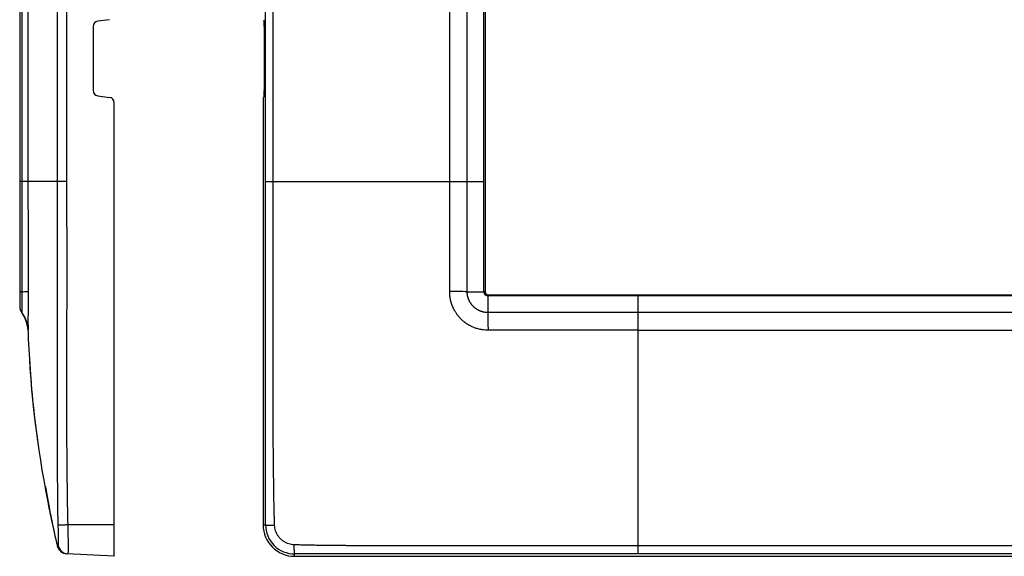
# Model space of a CAD drawing. Units: millimetres. Extents: x -89 to 99, y -48 to 59.
# Drawn here: x -89 to 5, y -48 to 4 of the extents above; entities that cross this region are included whole.
import ezdxf

# ---------------------------------------------------------------- set-up
doc = ezdxf.new("R2010")
doc.units = ezdxf.units.MM
doc.header["$LTSCALE"] = 16.335
doc.layers.get('0').update_dxf_attribs({"linetype": 'CONTINUOUS'})
doc.layers.add('RACCORDO', color=7, linetype='CONTINUOUS')
doc.layers.add('SUPERFICI', color=7, linetype='CONTINUOUS')

msp = doc.modelspace()

# ---------------------------------------------------------------- linework, layer by layer
at = {"color": 7, "linetype": 'CONTINUOUS'}
for p, q in [((-44.629, 22.197), (-44.629, -22.303)), ((-88.986, -21.426), (-88.986, -23.703)), ((-44.329, -22.603), (67.771, -22.603)), ((-88.986, -23.703), (-88.986, -23.708)), ((-88.198, -25.987), (-88.189, -26.217)), ((-88.197, -25.976), (-88.188, -26.19)), ((-88.189, -26.217), (-88.172, -26.655)), ((-88.188, -26.19), (-88.169, -26.65)), ((-88.172, -26.655), (-88.166, -26.815)), ((-86.55, -40.863), (-86.532, -40.969)), ((-86.532, -40.969), (-86.478, -41.278)), ((-86.478, -41.278), (-86.375, -41.852)), ((-86.375, -41.852), (-86.282, -42.36)), ((-86.345, -42.203), (-86.231, -42.779)), ((-86.282, -42.36), (-86.189, -42.856)), ((-86.231, -42.779), (-86.076, -43.53)), ((-86.189, -42.856), (-86.1, -43.317)), ((-86.1, -43.317), (-86.019, -43.728)), ((-86.076, -43.53), (-85.921, -44.259)), ((-86.019, -43.728), (-85.932, -44.156)), ((-85.932, -44.156), (-85.855, -44.53)), ((-85.921, -44.259), (-85.765, -44.965)), ((-85.855, -44.53), (-85.771, -44.923)), ((-85.771, -44.923), (-85.699, -45.253)), ((-85.765, -44.965), (-85.693, -45.279)), ((-85.699, -45.253), (-85.623, -45.595)), ((-85.623, -45.595), (-85.544, -45.94)), ((-85.544, -45.94), (-85.465, -46.277)), ((-85.465, -46.277), (-85.398, -46.555))]:
    msp.add_line(p, q, dxfattribs=at)
at = {"color": 253, "linetype": 'CONTINUOUS'}
for p, q in [((-44.733, -11.803), (-44.733, 11.697)), ((-44.733, -22.303), (-44.733, -11.803)), ((-44.629, -22.303), (-44.733, -22.303)), ((-44.329, -22.707), (-44.329, -22.603)), ((-30.029, -22.707), (-44.329, -22.707)), ((53.471, -22.707), (-30.029, -22.707))]:
    msp.add_line(p, q, dxfattribs=at)
at = {"color": 7, "linetype": 'CONTINUOUS'}
for points in [[(-88.986, 23.604), (-88.986, 23.597), (-88.986, -22.303)], [(-88.054, -28.916), (-88.018, -29.467), (-87.979, -30.014), (-87.939, -30.554), (-87.896, -31.086), (-87.851, -31.61), (-87.804, -32.126), (-87.755, -32.637), (-87.704, -33.14), (-87.651, -33.637), (-87.596, -34.127), (-87.54, -34.611), (-87.482, -35.089), (-87.422, -35.56), (-87.361, -36.026), (-87.287, -36.568)]]:
    msp.add_lwpolyline(points, dxfattribs=at)
at = {"color": 253, "linetype": 'CONTINUOUS'}
msp.add_arc((-44.329, -22.303), 0.404, 180.00101, 270.0019, dxfattribs=at)
at = {"color": 7, "linetype": 'CONTINUOUS'}
msp.add_arc((-44.329, -22.303), 0.3, 180, 270, dxfattribs=at)
at = {"layer": 'RACCORDO', "color": 253, "linetype": 'CONTINUOUS'}
for p, q in [((-88.788, 11.697), (-88.788, -11.803)), ((-88.197, 11.697), (-88.197, -11.803)), ((-85.42, 11.697), (-85.42, -11.803)), ((-84.513, 11.697), (-84.513, -11.803)), ((-65.542, -11.803), (-65.542, 11.697)), ((-64.825, -11.803), (-64.825, 11.697)), ((-47.996, -11.803), (-47.996, 11.697)), ((-46.327, -11.803), (-46.327, 11.697)), ((-84.513, -11.803), (-88.986, -11.803)), ((-65.542, -11.803), (-44.733, -11.803)), ((-88.786, -22.303), (-88.986, -22.303)), ((-46.329, -22.303), (-44.733, -22.303)), ((-30.029, -47.318), (-30.029, -22.707)), ((53.47, -24.3), (-30.029, -24.3)), ((53.471, -25.99), (-30.029, -25.99)), ((-79.986, -44.553), (-84.405, -44.553)), ((-65.779, -44.553), (-65.548, -44.553)), ((53.471, -46.554), (-30.029, -46.554)), ((-62.779, -47.553), (-62.779, -47.322)), ((53.471, -47.318), (-30.029, -47.318))]:
    msp.add_line(p, q, dxfattribs=at)
at = {"layer": 'RACCORDO', "color": 7, "linetype": 'CONTINUOUS'}
for p, q in [((-81.986, 3.008), (-81.986, -3.115)), ((-80.421, 3.653), (-81.552, 3.504)), ((-65.756, 3.653), (-65.697, 3.504)), ((-65.674, 3.008), (-65.674, -3.115)), ((-81.552, -3.61), (-80.421, -3.759)), ((-65.697, -3.61), (-65.756, -3.759)), ((-79.986, -44.553), (-79.986, -4.255)), ((-65.779, -4.255), (-65.779, -44.553)), ((-88.726, -24.387), (-88.715, -24.402)), ((-88.72, -24.395), (-88.707, -24.414)), ((-88.712, -24.406), (-88.698, -24.428)), ((-88.704, -24.419), (-88.693, -24.435)), ((-88.693, -24.435), (-88.683, -24.45)), ((-88.686, -24.445), (-88.671, -24.469)), ((-88.679, -24.457), (-88.67, -24.47)), ((-88.671, -24.469), (-88.659, -24.488)), ((-88.661, -24.485), (-88.646, -24.509)), ((-88.65, -24.501), (-88.639, -24.519)), ((-88.646, -24.509), (-88.627, -24.539)), ((-88.632, -24.531), (-88.614, -24.561)), ((-88.618, -24.554), (-88.6, -24.585)), ((-88.534, -24.706), (-88.516, -24.741)), ((-88.277, -25.394), (-88.265, -25.443)), ((-88.255, -25.492), (-88.245, -25.542)), ((-88.236, -25.593), (-88.228, -25.643)), ((-88.199, -25.951), (-88.198, -25.987)), ((-88.198, -25.987), (-88.198, -25.987)), ((-79.986, -47.553), (-84.479, -47.318))]:
    msp.add_line(p, q, dxfattribs=at)
for points in [[(-88.6, -24.585), (-88.585, -24.612), (-88.568, -24.641)], [(-88.568, -24.641), (-88.551, -24.672), (-88.534, -24.706)], [(-88.516, -24.741), (-88.498, -24.777), (-88.48, -24.815), (-88.462, -24.854), (-88.444, -24.894), (-88.426, -24.935), (-88.409, -24.978), (-88.392, -25.022), (-88.375, -25.066), (-88.359, -25.111), (-88.344, -25.156), (-88.329, -25.203), (-88.315, -25.25), (-88.302, -25.297), (-88.289, -25.345)], [(-88.365, -25.095), (-88.331, -25.198), (-88.301, -25.303), (-88.274, -25.409), (-88.251, -25.515), (-88.232, -25.623), (-88.217, -25.732), (-88.206, -25.841), (-88.199, -25.951)], [(-88.221, -25.694), (-88.215, -25.745), (-88.209, -25.796), (-88.205, -25.847), (-88.201, -25.898)], [(-88.201, -25.898), (-88.198, -25.949), (-88.197, -25.976)]]:
    msp.add_lwpolyline(points, dxfattribs=at)
for centre, radius, start, end in [((-81.486, 3.008), 0.5, 97.5, 180), ((-81.486, -3.115), 0.5, 180, 262.5), ((-80.486, -4.255), 0.5, 0, 82.5), ((-87.986, -23.703), 1, 177.64754, 216.73405), ((-91.196, -26.089), 3, 8.11908, 36.62108), ((-91.191, -26.095), 3, 2.23393, 36.73168), ((14.225, -22.503), 102.481, 182.41336, 191.08306), ((-84.427, -46.319), 1, 193.65536, 266.94697)]:
    msp.add_arc(centre, radius, start, end, dxfattribs=at)
at = {"layer": 'RACCORDO', "color": 253, "linetype": 'CONTINUOUS'}
for centre, radius, start, end in [((-51.241, -556.593), 534.313, 89.47334, 89.65249), ((-599.236, -29.89), 554.936, 0.40388, 0.57706), ((-62.782, -44.556), 2.766, 179.93269, 270.06219), ((-84.346, -46.324), 1, 187.63208, 266.97999)]:
    msp.add_arc(centre, radius, start, end, dxfattribs=at)
at = {"layer": 'RACCORDO', "color": 7, "linetype": 'CONTINUOUS'}
for centre, start_param, end_param in [((-65.7, 3.008), -1.570796, -0.1309), ((-65.7, -3.115), -3.010693, -1.570796), ((-65.753, -4.255), 0.1309, 1.570796)]:
    msp.add_ellipse(centre, major_axis=(0, 0.5), ratio=0.052408, start_param=start_param, end_param=end_param, dxfattribs=at)
at = {"layer": 'RACCORDO', "color": 253, "linetype": 'CONTINUOUS'}
for points, knots in [([(-88.788, -11.803), (-88.788, -12.439), (-88.788, -13.658), (-88.788, -15.412), (-88.787, -17.024), (-88.787, -18.507), (-88.787, -19.875), (-88.787, -21.127), (-88.786, -21.925), (-88.786, -22.303)], [0, 0, 0, 0, 0.181676, 0.348194, 0.501209, 0.642124, 0.772151, 0.891911, 1, 1, 1, 1]), ([(-88.196, -11.803), (-88.196, -12.438), (-88.195, -13.656), (-88.194, -15.41), (-88.193, -17.022), (-88.193, -18.507), (-88.193, -19.873), (-88.192, -21.122), (-88.19, -21.915), (-88.189, -22.29)], [0, 0, 0, 0, 0.181731, 0.348436, 0.5017, 0.64286, 0.773073, 0.892567, 1, 1, 1, 1]), ([(-85.42, -11.803), (-85.42, -12.637), (-85.419, -14.237), (-85.417, -16.543), (-85.415, -18.664), (-85.414, -20.617), (-85.415, -22.416), (-85.417, -24.074), (-85.419, -25.602), (-85.422, -27.013), (-85.425, -28.315), (-85.427, -29.517), (-85.429, -30.629), (-85.43, -31.656), (-85.43, -32.605), (-85.43, -33.481), (-85.429, -34.289), (-85.427, -35.034), (-85.425, -35.723), (-85.423, -36.359), (-85.421, -36.948), (-85.419, -37.492), (-85.417, -37.996), (-85.415, -38.462), (-85.412, -38.893), (-85.41, -39.292), (-85.407, -39.661), (-85.404, -40.001), (-85.401, -40.312), (-85.398, -40.597), (-85.395, -40.862), (-85.392, -41.114), (-85.39, -41.361), (-85.387, -41.607), (-85.384, -41.852), (-85.381, -42.094), (-85.379, -42.336), (-85.377, -42.577), (-85.375, -42.819), (-85.374, -43.06), (-85.372, -43.297), (-85.37, -43.528), (-85.366, -43.748), (-85.362, -43.955), (-85.357, -44.146), (-85.352, -44.317), (-85.347, -44.465), (-85.344, -44.555), (-85.342, -44.597)], [0, 0, 0, 0, 0.076267, 0.146382, 0.21091, 0.270342, 0.325071, 0.375494, 0.421985, 0.464884, 0.504493, 0.541086, 0.574913, 0.60618, 0.635057, 0.661704, 0.686287, 0.708977, 0.729931, 0.749293, 0.767191, 0.783749, 0.799079, 0.813263, 0.826379, 0.838521, 0.849767, 0.860137, 0.869609, 0.878233, 0.886214, 0.893826, 0.901332, 0.908847, 0.916314, 0.923701, 0.931045, 0.938387, 0.945768, 0.953159, 0.96044, 0.967505, 0.974259, 0.980604, 0.986445, 0.991687, 0.996236, 1, 1, 1, 1]), ([(-84.513, -11.803), (-84.513, -12.636), (-84.512, -14.236), (-84.508, -16.541), (-84.505, -18.663), (-84.504, -20.618), (-84.506, -22.418), (-84.509, -24.076), (-84.512, -25.605), (-84.516, -27.015), (-84.52, -28.317), (-84.523, -29.519), (-84.525, -30.63), (-84.526, -31.656), (-84.526, -32.604), (-84.525, -33.479), (-84.523, -34.286), (-84.52, -35.031), (-84.517, -35.719), (-84.513, -36.354), (-84.51, -36.942), (-84.507, -37.486), (-84.503, -37.989), (-84.5, -38.454), (-84.496, -38.884), (-84.492, -39.282), (-84.488, -39.65), (-84.484, -39.989), (-84.48, -40.299), (-84.476, -40.584), (-84.472, -40.848), (-84.469, -41.1), (-84.465, -41.348), (-84.462, -41.593), (-84.458, -41.838), (-84.455, -42.081), (-84.451, -42.324), (-84.449, -42.566), (-84.446, -42.808), (-84.444, -43.048), (-84.441, -43.283), (-84.437, -43.51), (-84.433, -43.725), (-84.427, -43.928), (-84.422, -44.113), (-84.416, -44.28), (-84.41, -44.424), (-84.406, -44.513), (-84.405, -44.553)], [0, 0, 0, 0, 0.076333, 0.146531, 0.21116, 0.270706, 0.325539, 0.37605, 0.422615, 0.465575, 0.505234, 0.541865, 0.575715, 0.606991, 0.635868, 0.662513, 0.687097, 0.709791, 0.730752, 0.750122, 0.768031, 0.784596, 0.799922, 0.814094, 0.827193, 0.839314, 0.850544, 0.860905, 0.870372, 0.878996, 0.886977, 0.894591, 0.9021, 0.90962, 0.917104, 0.92452, 0.931905, 0.939301, 0.946718, 0.954083, 0.961284, 0.968231, 0.974846, 0.981052, 0.986762, 0.991883, 0.996327, 1, 1, 1, 1]), ([(-65.548, -44.553), (-65.547, -44.513), (-65.547, -44.426), (-65.547, -44.285), (-65.547, -44.123), (-65.546, -43.945), (-65.546, -43.752), (-65.546, -43.547), (-65.546, -43.332), (-65.546, -43.106), (-65.545, -42.873), (-65.545, -42.634), (-65.545, -42.395), (-65.545, -42.157), (-65.545, -41.92), (-65.545, -41.682), (-65.544, -41.442), (-65.544, -41.201), (-65.544, -40.956), (-65.544, -40.702), (-65.544, -40.431), (-65.544, -40.136), (-65.543, -39.815), (-65.543, -39.466), (-65.543, -39.089), (-65.543, -38.682), (-65.542, -38.242), (-65.542, -37.767), (-65.542, -37.255), (-65.542, -36.702), (-65.542, -36.105), (-65.542, -35.461), (-65.541, -34.765), (-65.541, -34.013), (-65.541, -33.198), (-65.541, -32.317), (-65.541, -31.363), (-65.541, -30.331), (-65.541, -29.218), (-65.542, -28.016), (-65.542, -26.72), (-65.542, -25.321), (-65.542, -23.81), (-65.542, -22.175), (-65.542, -20.404), (-65.542, -18.485), (-65.542, -16.41), (-65.542, -14.165), (-65.542, -12.611), (-65.542, -11.803)], [0, 0, 0, 0, 0.003639, 0.007984, 0.012944, 0.018429, 0.024351, 0.030617, 0.037182, 0.04407, 0.051263, 0.0586, 0.065913, 0.073164, 0.080393, 0.087658, 0.094981, 0.102327, 0.109743, 0.117427, 0.125632, 0.13458, 0.144383, 0.155036, 0.166539, 0.178945, 0.192348, 0.206824, 0.222443, 0.239288, 0.257464, 0.277089, 0.298294, 0.321221, 0.346032, 0.372891, 0.401964, 0.433407, 0.467372, 0.504005, 0.543489, 0.586085, 0.632107, 0.681905, 0.735867, 0.794381, 0.857679, 0.925978, 1, 1, 1, 1]), ([(-64.684, -44.597), (-64.685, -44.556), (-64.688, -44.466), (-64.692, -44.321), (-64.698, -44.156), (-64.704, -43.973), (-64.711, -43.775), (-64.718, -43.566), (-64.726, -43.347), (-64.733, -43.119), (-64.739, -42.883), (-64.743, -42.645), (-64.745, -42.407), (-64.748, -42.17), (-64.751, -41.933), (-64.754, -41.696), (-64.758, -41.456), (-64.761, -41.215), (-64.765, -40.97), (-64.768, -40.715), (-64.772, -40.443), (-64.776, -40.149), (-64.78, -39.827), (-64.785, -39.477), (-64.79, -39.099), (-64.795, -38.69), (-64.8, -38.249), (-64.805, -37.774), (-64.809, -37.261), (-64.813, -36.707), (-64.818, -36.11), (-64.822, -35.465), (-64.826, -34.769), (-64.829, -34.015), (-64.832, -33.2), (-64.835, -32.317), (-64.836, -31.362), (-64.836, -30.33), (-64.834, -29.215), (-64.832, -28.013), (-64.828, -26.717), (-64.824, -25.319), (-64.821, -23.809), (-64.818, -22.174), (-64.816, -20.404), (-64.817, -18.486), (-64.82, -16.411), (-64.824, -14.166), (-64.825, -12.612), (-64.825, -11.803)], [0, 0, 0, 0, 0.00373, 0.008182, 0.013262, 0.018878, 0.024937, 0.031341, 0.038028, 0.045007, 0.052243, 0.059559, 0.06682, 0.074026, 0.081223, 0.088467, 0.095783, 0.103127, 0.110541, 0.118225, 0.12643, 0.135381, 0.145192, 0.155858, 0.16738, 0.179806, 0.193223, 0.207709, 0.223327, 0.240163, 0.258328, 0.277945, 0.299144, 0.322067, 0.346877, 0.373737, 0.402805, 0.434234, 0.468171, 0.504762, 0.544192, 0.586724, 0.63267, 0.682377, 0.736233, 0.794633, 0.85783, 0.926046, 1, 1, 1, 1]), ([(-48, -22.29), (-47.998, -21.911), (-47.996, -21.11), (-47.995, -19.849), (-47.997, -18.471), (-47.998, -16.98), (-47.998, -15.37), (-47.998, -13.631), (-47.996, -12.428), (-47.996, -11.803)], [0, 0, 0, 0, 0.108477, 0.229218, 0.360632, 0.502596, 0.655953, 0.821146, 1, 1, 1, 1]), ([(-46.329, -22.303), (-46.329, -21.921), (-46.328, -21.116), (-46.328, -19.851), (-46.328, -18.472), (-46.328, -16.981), (-46.327, -15.372), (-46.327, -13.632), (-46.327, -12.429), (-46.327, -11.803)], [0, 0, 0, 0, 0.109138, 0.23014, 0.361362, 0.503081, 0.656188, 0.821199, 1, 1, 1, 1]), ([(-88.786, -22.303), (-88.786, -22.324), (-88.786, -22.365), (-88.786, -22.426), (-88.786, -22.486), (-88.786, -22.545), (-88.786, -22.6), (-88.786, -22.651), (-88.786, -22.695), (-88.786, -22.734), (-88.786, -22.768), (-88.786, -22.799), (-88.786, -22.827), (-88.786, -22.854), (-88.786, -22.881), (-88.786, -22.907), (-88.786, -22.932), (-88.786, -22.958), (-88.786, -22.985), (-88.786, -23.013), (-88.786, -23.044), (-88.786, -23.079), (-88.786, -23.117), (-88.786, -23.157), (-88.787, -23.199), (-88.787, -23.242), (-88.787, -23.288), (-88.787, -23.336), (-88.787, -23.389), (-88.787, -23.445), (-88.788, -23.505), (-88.788, -23.569), (-88.788, -23.636), (-88.788, -23.708), (-88.788, -23.78), (-88.788, -23.849), (-88.788, -23.91), (-88.788, -23.962), (-88.788, -24.005), (-88.788, -24.042), (-88.787, -24.072), (-88.787, -24.099), (-88.787, -24.122), (-88.787, -24.143), (-88.787, -24.163), (-88.787, -24.182), (-88.787, -24.199), (-88.787, -24.215), (-88.787, -24.23), (-88.787, -24.244), (-88.787, -24.258), (-88.787, -24.271), (-88.787, -24.282), (-88.787, -24.293), (-88.787, -24.296), (-88.787, -24.302), (-88.787, -24.301)], [0, 0, 0, 0, 0.031016, 0.061607, 0.091766, 0.1214, 0.149649, 0.175093, 0.197111, 0.216234, 0.233124, 0.24833, 0.262373, 0.275796, 0.289, 0.302071, 0.314991, 0.327752, 0.340767, 0.354664, 0.370085, 0.38752, 0.4067, 0.426974, 0.447918, 0.469489, 0.4921, 0.516435, 0.542782, 0.570908, 0.600801, 0.632657, 0.666597, 0.702433, 0.739568, 0.774925, 0.805743, 0.831527, 0.852935, 0.871019, 0.886249, 0.899079, 0.910376, 0.920941, 0.931003, 0.940429, 0.949066, 0.95695, 0.964363, 0.971601, 0.978686, 0.985281, 0.991064, 0.995744, 0.998911, 1, 1, 1, 1]), ([(-88.786, -22.303), (-88.705, -22.302), (-88.564, -22.3), (-88.382, -22.298), (-88.264, -22.293), (-88.206, -22.293), (-88.189, -22.29)], [0, 0, 0, 0, 0.405376, 0.711344, 0.911033, 1, 1, 1, 1]), ([(-88.189, -22.29), (-88.188, -22.329), (-88.188, -22.407), (-88.188, -22.521), (-88.187, -22.634), (-88.187, -22.743), (-88.187, -22.848), (-88.187, -22.944), (-88.187, -23.027), (-88.187, -23.1), (-88.187, -23.163), (-88.188, -23.22), (-88.188, -23.273), (-88.188, -23.323), (-88.188, -23.372), (-88.188, -23.421), (-88.188, -23.469), (-88.188, -23.518), (-88.189, -23.568), (-88.189, -23.62), (-88.189, -23.678), (-88.189, -23.741), (-88.19, -23.811), (-88.19, -23.885), (-88.191, -23.963), (-88.191, -24.044), (-88.192, -24.129), (-88.192, -24.219), (-88.193, -24.316), (-88.194, -24.418), (-88.194, -24.527), (-88.195, -24.642), (-88.196, -24.763), (-88.196, -24.892), (-88.196, -25.022), (-88.196, -25.148), (-88.196, -25.26), (-88.195, -25.355), (-88.195, -25.435), (-88.194, -25.502), (-88.194, -25.558), (-88.194, -25.607), (-88.194, -25.649), (-88.193, -25.688), (-88.193, -25.725), (-88.193, -25.759), (-88.193, -25.791), (-88.193, -25.82), (-88.192, -25.848), (-88.192, -25.875), (-88.192, -25.9), (-88.192, -25.924), (-88.192, -25.944), (-88.192, -25.963), (-88.193, -25.969), (-88.193, -25.979), (-88.194, -25.978)], [0, 0, 0, 0, 0.031737, 0.062753, 0.093199, 0.123213, 0.152137, 0.178284, 0.200826, 0.220246, 0.237238, 0.252454, 0.266492, 0.279935, 0.293219, 0.306461, 0.319672, 0.332814, 0.346091, 0.360091, 0.375487, 0.392792, 0.411816, 0.432061, 0.453204, 0.475114, 0.498056, 0.522482, 0.548563, 0.576326, 0.60578, 0.636873, 0.669785, 0.704854, 0.741305, 0.776102, 0.806787, 0.832481, 0.853693, 0.871642, 0.886829, 0.899646, 0.910914, 0.921401, 0.93137, 0.940743, 0.949396, 0.957292, 0.964667, 0.971854, 0.978901, 0.985479, 0.991242, 0.995888, 0.998993, 1, 1, 1, 1]), ([(-44.313, -25.978), (-44.409, -25.979), (-44.591, -25.973), (-44.848, -25.945), (-45.078, -25.905), (-45.283, -25.857), (-45.465, -25.803), (-45.627, -25.747), (-45.773, -25.689), (-45.903, -25.63), (-46.019, -25.573), (-46.124, -25.517), (-46.217, -25.463), (-46.3, -25.411), (-46.378, -25.361), (-46.452, -25.31), (-46.524, -25.257), (-46.596, -25.202), (-46.666, -25.146), (-46.734, -25.088), (-46.802, -25.027), (-46.872, -24.961), (-46.946, -24.887), (-47.026, -24.804), (-47.109, -24.71), (-47.194, -24.609), (-47.278, -24.501), (-47.356, -24.391), (-47.427, -24.286), (-47.488, -24.187), (-47.54, -24.096), (-47.586, -24.011), (-47.628, -23.928), (-47.666, -23.848), (-47.699, -23.773), (-47.728, -23.704), (-47.752, -23.643), (-47.772, -23.589), (-47.791, -23.538), (-47.807, -23.489), (-47.823, -23.441), (-47.839, -23.391), (-47.853, -23.342), (-47.867, -23.293), (-47.881, -23.243), (-47.894, -23.19), (-47.908, -23.132), (-47.922, -23.069), (-47.936, -22.997), (-47.951, -22.915), (-47.965, -22.825), (-47.977, -22.727), (-47.987, -22.624), (-47.995, -22.517), (-47.999, -22.406), (-48, -22.329), (-48, -22.29)], [0, 0, 0, 0, 0.049554, 0.093859, 0.133835, 0.169962, 0.202531, 0.23206, 0.258911, 0.283356, 0.305676, 0.32611, 0.344627, 0.361275, 0.376883, 0.392212, 0.407729, 0.423356, 0.438902, 0.454223, 0.46962, 0.485909, 0.50388, 0.523884, 0.545506, 0.56847, 0.592353, 0.615999, 0.638093, 0.657998, 0.67591, 0.692313, 0.708298, 0.723705, 0.738011, 0.750884, 0.762116, 0.771975, 0.781032, 0.789826, 0.798685, 0.807561, 0.816393, 0.825165, 0.834027, 0.843311, 0.85336, 0.864512, 0.877072, 0.891292, 0.90725, 0.924437, 0.942253, 0.960636, 0.979809, 1, 1, 1, 1]), ([(-44.329, -24.301), (-44.379, -24.301), (-44.476, -24.298), (-44.613, -24.283), (-44.736, -24.261), (-44.846, -24.235), (-44.944, -24.206), (-45.031, -24.175), (-45.109, -24.143), (-45.179, -24.112), (-45.242, -24.081), (-45.299, -24.05), (-45.35, -24.02), (-45.396, -23.992), (-45.438, -23.965), (-45.479, -23.937), (-45.519, -23.908), (-45.558, -23.878), (-45.596, -23.847), (-45.634, -23.816), (-45.671, -23.782), (-45.71, -23.746), (-45.752, -23.705), (-45.796, -23.659), (-45.843, -23.607), (-45.89, -23.55), (-45.936, -23.491), (-45.979, -23.431), (-46.018, -23.373), (-46.051, -23.319), (-46.079, -23.27), (-46.104, -23.224), (-46.126, -23.18), (-46.147, -23.137), (-46.165, -23.096), (-46.181, -23.059), (-46.194, -23.025), (-46.205, -22.996), (-46.215, -22.969), (-46.224, -22.943), (-46.233, -22.917), (-46.241, -22.891), (-46.249, -22.865), (-46.257, -22.838), (-46.264, -22.811), (-46.271, -22.782), (-46.279, -22.751), (-46.286, -22.717), (-46.294, -22.679), (-46.302, -22.636), (-46.31, -22.588), (-46.316, -22.536), (-46.322, -22.481), (-46.326, -22.424), (-46.329, -22.364), (-46.329, -22.324), (-46.329, -22.303)], [0, 0, 0, 0, 0.048428, 0.092187, 0.131674, 0.167495, 0.199987, 0.229463, 0.256197, 0.280458, 0.302716, 0.323319, 0.342095, 0.359022, 0.374888, 0.39044, 0.406126, 0.421842, 0.437465, 0.453005, 0.468727, 0.485413, 0.503822, 0.524384, 0.546776, 0.5705, 0.594868, 0.618821, 0.641196, 0.661322, 0.679109, 0.695245, 0.710977, 0.726281, 0.740696, 0.753755, 0.76513, 0.77504, 0.784044, 0.792657, 0.80123, 0.809898, 0.818632, 0.827387, 0.836285, 0.845635, 0.855739, 0.866872, 0.87925, 0.893109, 0.908586, 0.925345, 0.942991, 0.961293, 0.980263, 1, 1, 1, 1]), ([(-44.329, -24.301), (-44.329, -24.246), (-44.329, -24.131), (-44.329, -23.952), (-44.329, -23.764), (-44.329, -23.574), (-44.329, -23.388), (-44.329, -23.214), (-44.329, -23.059), (-44.329, -22.927), (-44.329, -22.824), (-44.329, -22.754), (-44.329, -22.719), (-44.329, -22.707)], [0, 0, 0, 0, 0.103467, 0.217038, 0.336489, 0.457378, 0.575209, 0.6856, 0.784445, 0.868067, 0.933357, 0.977887, 1, 1, 1, 1]), ([(-30.029, -24.3), (-30.406, -24.3), (-31.129, -24.3), (-32.17, -24.3), (-33.129, -24.3), (-34.012, -24.3), (-34.827, -24.3), (-35.578, -24.3), (-36.271, -24.3), (-36.911, -24.3), (-37.503, -24.301), (-38.049, -24.301), (-38.554, -24.301), (-39.02, -24.301), (-39.451, -24.301), (-39.849, -24.3), (-40.217, -24.3), (-40.558, -24.3), (-40.873, -24.3), (-41.165, -24.3), (-41.435, -24.3), (-41.685, -24.3), (-41.916, -24.3), (-42.13, -24.3), (-42.328, -24.3), (-42.512, -24.3), (-42.681, -24.3), (-42.837, -24.3), (-42.979, -24.3), (-43.111, -24.3), (-43.236, -24.3), (-43.357, -24.3), (-43.478, -24.3), (-43.599, -24.3), (-43.72, -24.3), (-43.841, -24.301), (-43.963, -24.301), (-44.085, -24.301), (-44.207, -24.301), (-44.288, -24.301), (-44.329, -24.301)], [0, 0, 0, 0, 0.078999, 0.151655, 0.218543, 0.280166, 0.336979, 0.389387, 0.43776, 0.48243, 0.523695, 0.561813, 0.597027, 0.629565, 0.659634, 0.687428, 0.713127, 0.736898, 0.758891, 0.779242, 0.798077, 0.81552, 0.831669, 0.846607, 0.860434, 0.873259, 0.885126, 0.896014, 0.905911, 0.915015, 0.923629, 0.932063, 0.940524, 0.949008, 0.957472, 0.96592, 0.974382, 0.982933, 0.991516, 1, 1, 1, 1]), ([(-30.029, -25.987), (-30.405, -25.987), (-31.128, -25.986), (-32.169, -25.986), (-33.128, -25.986), (-34.011, -25.986), (-34.825, -25.986), (-35.576, -25.986), (-36.27, -25.986), (-36.91, -25.986), (-37.502, -25.986), (-38.049, -25.986), (-38.554, -25.985), (-39.02, -25.984), (-39.451, -25.984), (-39.85, -25.983), (-40.219, -25.982), (-40.559, -25.981), (-40.875, -25.98), (-41.166, -25.979), (-41.436, -25.979), (-41.686, -25.978), (-41.917, -25.977), (-42.131, -25.977), (-42.329, -25.976), (-42.512, -25.976), (-42.681, -25.976), (-42.836, -25.976), (-42.977, -25.976), (-43.108, -25.976), (-43.232, -25.976), (-43.353, -25.976), (-43.473, -25.976), (-43.593, -25.976), (-43.713, -25.976), (-43.834, -25.977), (-43.954, -25.977), (-44.074, -25.977), (-44.194, -25.978), (-44.274, -25.978), (-44.313, -25.978)], [0, 0, 0, 0, 0.079046, 0.151745, 0.218681, 0.280362, 0.337237, 0.389712, 0.438153, 0.482892, 0.524223, 0.562406, 0.597683, 0.630279, 0.660403, 0.688248, 0.713994, 0.737806, 0.759837, 0.780222, 0.799088, 0.816546, 0.832695, 0.847621, 0.861428, 0.874224, 0.886057, 0.896908, 0.906767, 0.915832, 0.924403, 0.932788, 0.941192, 0.94962, 0.958031, 0.966432, 0.974841, 0.983292, 0.991739, 1, 1, 1, 1]), ([(-84.405, -44.553), (-84.469, -44.556), (-84.596, -44.562), (-84.779, -44.57), (-84.945, -44.577), (-85.088, -44.584), (-85.203, -44.589), (-85.284, -44.593), (-85.327, -44.596), (-85.342, -44.597)], [0, 0, 0, 0, 0.207822, 0.405385, 0.584996, 0.739663, 0.863364, 0.951284, 1, 1, 1, 1]), ([(-85.342, -44.597), (-85.339, -44.683), (-85.333, -44.853), (-85.327, -45.106), (-85.322, -45.349), (-85.32, -45.578), (-85.318, -45.787), (-85.318, -45.973), (-85.318, -46.132), (-85.321, -46.26), (-85.322, -46.359), (-85.33, -46.416), (-85.33, -46.451), (-85.337, -46.457)], [0, 0, 0, 0, 0.138663, 0.27546, 0.406963, 0.530557, 0.64381, 0.744424, 0.83041, 0.899991, 0.952029, 0.985636, 1, 1, 1, 1]), ([(-84.405, -44.553), (-84.401, -44.684), (-84.395, -44.943), (-84.388, -45.326), (-84.383, -45.694), (-84.379, -46.039), (-84.378, -46.354), (-84.378, -46.632), (-84.378, -46.869), (-84.382, -47.052), (-84.38, -47.201), (-84.393, -47.264), (-84.389, -47.322), (-84.399, -47.322)], [0, 0, 0, 0, 0.141717, 0.281034, 0.414796, 0.540208, 0.654637, 0.755648, 0.841304, 0.909661, 0.959402, 0.989608, 1, 1, 1, 1]), ([(-65.548, -44.553), (-65.54, -44.56), (-65.504, -44.563), (-65.44, -44.573), (-65.337, -44.578), (-65.206, -44.585), (-65.048, -44.591), (-64.871, -44.594), (-64.748, -44.596), (-64.684, -44.597)], [0, 0, 0, 0, 0.035721, 0.114144, 0.232816, 0.387255, 0.571508, 0.778434, 1, 1, 1, 1]), ([(-62.817, -46.457), (-62.904, -46.454), (-63.078, -46.437), (-63.333, -46.374), (-63.579, -46.277), (-63.811, -46.147), (-64.023, -45.987), (-64.211, -45.799), (-64.372, -45.588), (-64.503, -45.357), (-64.6, -45.111), (-64.663, -44.857), (-64.681, -44.683), (-64.684, -44.597)], [0, 0, 0, 0, 0.089731, 0.180542, 0.271692, 0.363057, 0.454658, 0.546262, 0.637759, 0.729002, 0.819929, 0.910456, 1, 1, 1, 1]), ([(-85.337, -46.457), (-85.34, -46.459), (-85.345, -46.463), (-85.351, -46.47), (-85.357, -46.476), (-85.361, -46.482), (-85.365, -46.487), (-85.367, -46.493), (-85.369, -46.498), (-85.37, -46.504), (-85.371, -46.508), (-85.372, -46.512), (-85.372, -46.516), (-85.373, -46.519), (-85.375, -46.521), (-85.377, -46.523), (-85.379, -46.525), (-85.381, -46.527), (-85.383, -46.53), (-85.386, -46.532), (-85.389, -46.535), (-85.391, -46.538), (-85.393, -46.542), (-85.395, -46.545), (-85.397, -46.548), (-85.398, -46.551), (-85.398, -46.553), (-85.399, -46.554), (-85.398, -46.555), (-85.398, -46.555)], [0, 0, 0, 0, 0.08963, 0.167805, 0.235253, 0.295187, 0.350528, 0.401738, 0.449338, 0.49365, 0.534095, 0.569615, 0.599432, 0.623365, 0.645464, 0.668128, 0.692043, 0.717992, 0.746614, 0.778039, 0.811735, 0.846986, 0.881141, 0.912866, 0.941269, 0.96522, 0.983646, 0.996676, 1, 1, 1, 1]), ([(-30.029, -46.554), (-30.855, -46.554), (-32.442, -46.554), (-34.731, -46.552), (-36.842, -46.55), (-38.79, -46.549), (-40.588, -46.547), (-42.249, -46.546), (-43.784, -46.546), (-45.201, -46.546), (-46.511, -46.546), (-47.721, -46.548), (-48.839, -46.549), (-49.873, -46.551), (-50.828, -46.553), (-51.711, -46.554), (-52.529, -46.555), (-53.286, -46.556), (-53.985, -46.556), (-54.632, -46.555), (-55.23, -46.553), (-55.783, -46.551), (-56.293, -46.548), (-56.764, -46.545), (-57.199, -46.542), (-57.6, -46.538), (-57.971, -46.535), (-58.312, -46.532), (-58.625, -46.53), (-58.91, -46.527), (-59.173, -46.525), (-59.42, -46.523), (-59.66, -46.521), (-59.898, -46.519), (-60.137, -46.516), (-60.375, -46.512), (-60.613, -46.508), (-60.851, -46.503), (-61.09, -46.498), (-61.329, -46.493), (-61.57, -46.487), (-61.812, -46.482), (-62.057, -46.476), (-62.306, -46.47), (-62.56, -46.464), (-62.731, -46.459), (-62.817, -46.457)], [0, 0, 0, 0, 0.075572, 0.145213, 0.20944, 0.268706, 0.323424, 0.373966, 0.42067, 0.463825, 0.503693, 0.540518, 0.57454, 0.605983, 0.635055, 0.661944, 0.686828, 0.70986, 0.731166, 0.750859, 0.769055, 0.785863, 0.801396, 0.815739, 0.82897, 0.841182, 0.852475, 0.862888, 0.872418, 0.881067, 0.888994, 0.896453, 0.903712, 0.910968, 0.918236, 0.925496, 0.932758, 0.940034, 0.947319, 0.954615, 0.961933, 0.969304, 0.976768, 0.98436, 0.992101, 1, 1, 1, 1]), ([(-62.779, -47.322), (-62.785, -47.314), (-62.787, -47.279), (-62.796, -47.214), (-62.801, -47.111), (-62.807, -46.98), (-62.812, -46.822), (-62.815, -46.645), (-62.816, -46.521), (-62.817, -46.457)], [0, 0, 0, 0, 0.035406, 0.113755, 0.232451, 0.386969, 0.571325, 0.778355, 1, 1, 1, 1]), ([(-30.029, -47.318), (-30.855, -47.318), (-32.442, -47.318), (-34.731, -47.318), (-36.841, -47.318), (-38.789, -47.318), (-40.588, -47.318), (-42.249, -47.318), (-43.783, -47.318), (-45.202, -47.318), (-46.512, -47.318), (-47.722, -47.318), (-48.841, -47.318), (-49.874, -47.318), (-50.83, -47.318), (-51.713, -47.318), (-52.531, -47.318), (-53.287, -47.318), (-53.986, -47.318), (-54.632, -47.318), (-55.229, -47.318), (-55.78, -47.318), (-56.289, -47.318), (-56.759, -47.318), (-57.192, -47.318), (-57.592, -47.318), (-57.962, -47.318), (-58.302, -47.319), (-58.615, -47.319), (-58.9, -47.319), (-59.163, -47.319), (-59.411, -47.319), (-59.652, -47.319), (-59.891, -47.319), (-60.13, -47.32), (-60.368, -47.32), (-60.606, -47.32), (-60.843, -47.32), (-61.08, -47.32), (-61.317, -47.32), (-61.554, -47.32), (-61.793, -47.32), (-62.034, -47.321), (-62.279, -47.321), (-62.528, -47.321), (-62.695, -47.322), (-62.779, -47.322)], [0, 0, 0, 0, 0.075648, 0.145365, 0.209665, 0.269002, 0.323788, 0.374397, 0.421165, 0.464382, 0.504308, 0.54119, 0.575261, 0.606749, 0.635861, 0.662784, 0.68769, 0.710733, 0.732042, 0.751732, 0.769919, 0.786715, 0.802227, 0.816545, 0.829747, 0.841928, 0.853195, 0.8636, 0.873134, 0.881798, 0.889748, 0.897235, 0.904529, 0.911827, 0.919128, 0.926397, 0.933645, 0.940886, 0.948118, 0.955344, 0.962581, 0.969861, 0.977226, 0.984697, 0.992285, 1, 1, 1, 1])]:
    msp.add_open_spline(points, degree=3, knots=knots, dxfattribs=at)
at = {"layer": 'RACCORDO', "color": 7, "linetype": 'CONTINUOUS'}
for points, knots in [([(-88.195, -25.987), (-88.196, -25.987), (-88.196, -25.987), (-88.198, -25.987), (-88.198, -25.987)], [0, 0, 0, 0, 0.983288, 1, 1, 1, 1]), ([(-88.194, -25.978), (-88.194, -25.978), (-88.195, -25.977), (-88.196, -25.976), (-88.197, -25.976), (-88.197, -25.976)], [0, 0, 0, 0, 0.478203, 0.884687, 1, 1, 1, 1])]:
    msp.add_open_spline(points, degree=3, knots=knots, dxfattribs=at)
at = {"layer": 'SUPERFICI', "color": 7, "linetype": 'CONTINUOUS'}
for p, q in [((-79.986, -47.553), (-79.986, -44.553)), ((-62.779, -47.553), (86.221, -47.553))]:
    msp.add_line(p, q, dxfattribs=at)
msp.add_arc((-62.779, -44.553), 3, 180, 270, dxfattribs=at)

doc.saveas('drawing.dxf')
